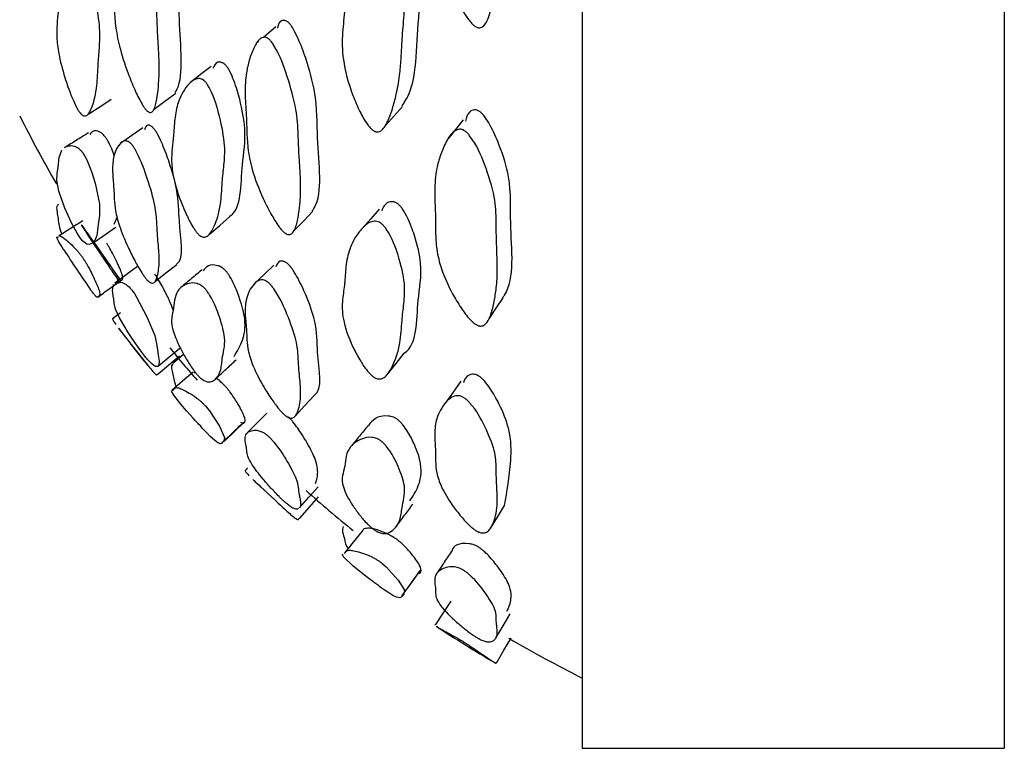
# Model space of a CAD drawing. Units: millimetres. Extents: x 5 to 589, y 5 to 417.
# Drawn here: x 225 to 232, y 148 to 153 of the extents above; entities that cross this region are included whole.
import ezdxf

# ---------------------------------------------------------------- set-up
doc = ezdxf.new("R2010")
doc.units = ezdxf.units.MM
doc.header["$LTSCALE"] = 2

msp = doc.modelspace()

# ---------------------------------------------------------------- linework, layer by layer
at = {"color": 7, "linetype": 'Continuous', "lineweight": 25}
for p, q in [((229.0932, 187.6734), (229.0932, 147.6734)), ((232.0932, 187.6734), (232.0932, 147.6734)), ((226.7913, 152.7004), (226.7752, 152.6864)), ((225.7652, 151.4014), (225.7869, 151.4506)), ((225.7848, 151.0205), (225.7984, 150.9826)), ((225.8099, 150.7706), (225.7619, 150.7349)), ((226.3371, 150.3505), (226.3346, 150.342)), ((229.0932, 147.6734), (232.0932, 147.6734))]:
    msp.add_line(p, q, dxfattribs=at)
at = {"color": 7, "linetype": 'Continuous', "lineweight": 25, "flags": 128}
for points in [[(226.9136, 152.8064), (226.8444, 152.7464), (226.8259, 152.7304)], [(226.4536, 152.5241), (226.3791, 152.4658), (226.3046, 152.4075)], [(226.0485, 152.2203), (226.1255, 152.2771), (226.2025, 152.3338)], [(225.5799, 152.1847), (225.662, 152.2374), (225.7441, 152.2901)], [(227.6961, 152.1069), (227.755, 152.1732), (227.8138, 152.2396)], [(228.2456, 152.1453), (228.1913, 152.0764), (228.1369, 152.0075)], [(225.9692, 152.0882), (225.8894, 152.0323), (225.8096, 151.9764)], [(225.5474, 151.9009), (225.5585, 151.8819), (225.5699, 151.8592), (225.6027, 151.7774), (225.6296, 151.6943), (225.6617, 151.5459), (225.6598, 151.4628), (225.6513, 151.3999), (225.6474, 151.3587), (225.6417, 151.3218), (225.6273, 151.285), (225.6105, 151.2661), (225.5868, 151.2568), (225.5697, 151.2608), (225.5517, 151.2729), (225.5424, 151.2818), (225.5329, 151.2925), (225.5231, 151.3051), (225.5182, 151.3121), (225.5131, 151.3196), (225.5016, 151.338), (225.4893, 151.3592), (225.4624, 151.4105), (225.4147, 151.5158), (225.3716, 151.6364), (225.357, 151.7115), (225.3588, 151.7622), (225.3657, 151.8066), (225.366, 151.8098), (225.3732, 151.8752), (225.3933, 151.9284), (225.3933, 151.9284)], [(227.0462, 151.3603), (227.1122, 151.4268), (227.1783, 151.4934)], [(227.65, 151.5095), (227.5888, 151.4402), (227.5277, 151.3708)], [(226.4425, 151.3302), (226.5151, 151.3931), (226.5877, 151.4561)], [(225.9301, 151.1001), (225.8498, 151.041), (225.7695, 150.982)], [(226.0555, 150.9935), (226.1324, 151.0548), (226.2093, 151.1162)], [(226.8999, 151.1114), (226.8305, 151.0447), (226.761, 150.9779)], [(225.8958, 150.9263), (225.9084, 150.9085), (225.9218, 150.8876), (226.0002, 150.7391), (226.0539, 150.6092), (226.0685, 150.5399), (226.0747, 150.4893), (226.0807, 150.4563), (226.0846, 150.4275), (226.0823, 150.401), (226.0744, 150.3899), (226.0593, 150.3885), (226.0459, 150.396), (226.0296, 150.41), (226.0204, 150.4193), (226.0105, 150.4301), (226, 150.4423), (225.9945, 150.449), (225.9888, 150.456), (225.9753, 150.4731), (225.9605, 150.4926), (225.9114, 150.5613), (225.8644, 150.632), (225.8029, 150.7361), (225.7749, 150.7984), (225.7655, 150.8384), (225.7617, 150.8738), (225.7613, 150.8765), (225.7538, 150.9301), (225.7604, 150.9719), (225.7604, 150.9719)], [(228.4298, 150.7287), (228.4807, 150.8038), (228.5316, 150.8789)], [(226.0775, 150.3925), (226.1541, 150.4562), (226.2308, 150.52)], [(226.0771, 150.3367), (226.1537, 150.4006), (226.2304, 150.4646)], [(226.2593, 150.477), (226.2567, 150.4748), (226.181, 150.41)], [(227.7102, 150.3364), (227.7688, 150.4103), (227.8275, 150.4842)], [(226.3256, 150.3498), (226.2499, 150.2844), (226.1742, 150.2191)], [(228.2291, 150.2843), (228.1745, 150.2072), (228.1198, 150.1301)], [(226.4156, 150.1065), (226.4291, 150.0907), (226.4427, 150.0731), (226.5132, 149.9641), (226.5496, 149.8856), (226.5452, 149.8599), (226.5335, 149.8488), (226.5279, 149.8418), (226.52, 149.8391), (226.501, 149.8476), (226.479, 149.8643), (226.448, 149.8927), (226.4261, 149.9149), (226.4034, 149.9387), (226.3917, 149.9512), (226.3799, 149.964), (226.3679, 149.977), (226.3618, 149.9836), (226.3556, 149.9903), (226.3417, 150.0055), (226.3269, 150.0218), (226.2803, 150.0739), (226.2385, 150.1226), (226.1888, 150.1859), (226.1734, 150.2131), (226.1734, 150.2131)], [(227.0546, 150.039), (227.1205, 150.111), (227.1865, 150.1831)], [(226.8505, 150.0584), (226.7805, 149.9878), (226.7105, 149.9171)], [(226.548, 149.8565), (226.6195, 149.926), (226.6911, 149.9956)], [(227.0831, 149.3849), (227.1487, 149.4598), (227.2144, 149.5346)], [(227.0862, 149.3119), (227.1518, 149.3871), (227.2175, 149.4623)], [(228.4394, 149.2368), (228.4902, 149.3186), (228.5409, 149.4004)], [(227.5273, 149.2171), (227.465, 149.139), (227.4027, 149.0609)], [(227.6668, 148.9915), (227.6827, 148.9783), (227.6989, 148.9635), (227.7834, 148.8686), (227.8279, 148.7973), (227.8242, 148.7705), (227.8113, 148.7569), (227.805, 148.749), (227.7955, 148.7448), (227.773, 148.7494), (227.7469, 148.7615), (227.71, 148.7835), (227.684, 148.8011), (227.657, 148.8204), (227.6432, 148.8305), (227.6292, 148.8408), (227.6221, 148.8461), (227.6149, 148.8514), (227.6077, 148.8568), (227.6005, 148.8623), (227.584, 148.8747), (227.5666, 148.888), (227.5118, 148.9307), (227.4628, 148.9709), (227.3944, 149.0352), (227.3891, 149.0544), (227.3891, 149.0544)], [(227.8276, 148.7791), (227.8852, 148.8605), (227.9427, 148.9418)], [(228.1594, 148.7205), (228.1043, 148.6371), (228.0491, 148.5537)], [(228.4793, 148.4589), (228.5296, 148.5443), (228.58, 148.6297)], [(228.4856, 148.2844), (228.5359, 148.3707), (228.5863, 148.4571)]]:
    msp.add_lwpolyline(points, dxfattribs=at)
at = {"color": 7, "linetype": 'Continuous', "lineweight": 25}
for radius, start, end in [(8.9354, 206.54602, 210.07015), (9.1354, 212.79307, 214.9039), (9.1354, 217.05139, 219.17809), (8.9354, 219.1769, 221.11085), (8.9354, 228.18436, 230.99793), (9.1354, 236.59256, 239.64721), (8.9354, 239.63792, 243.45398)]:
    msp.add_arc((233.0866, 156.1668), radius, start, end, dxfattribs=at)
for points, knots in [([(228.2561, 154.5687), (228.2622, 154.564), (228.2762, 154.5532), (228.3431, 154.463), (228.4085, 154.2768), (228.4753, 154.028), (228.4816, 153.7995), (228.4819, 153.619), (228.488, 153.4644), (228.4899, 153.32), (228.4822, 153.1774), (228.4646, 153.0362), (228.4454, 152.9292), (228.4205, 152.8542), (228.4, 152.8187), (228.3806, 152.8032), (228.3682, 152.799), (228.3578, 152.799), (228.3502, 152.8005), (228.3423, 152.8035), (228.3305, 152.8101), (228.3142, 152.8234), (228.2749, 152.8663), (228.2253, 152.9464), (228.1528, 153.0894), (228.0888, 153.2622), (228.055, 153.4449), (228.0488, 153.6057), (228.0507, 153.7128), (228.0471, 153.8374), (228.0402, 153.982), (228.0517, 154.1629), (228.0832, 154.3163), (228.1225, 154.4401), (228.1612, 154.5279), (228.2008, 154.5662), (228.2185, 154.5757), (228.2347, 154.5771), (228.2473, 154.5737), (228.2532, 154.5704), (228.2561, 154.5687)], [0, 0, 0, 0, 0.004335, 0.009987, 0.064215, 0.132247, 0.190784, 0.244887, 0.280014, 0.316697, 0.365019, 0.403688, 0.445209, 0.466146, 0.481251, 0.486798, 0.491212, 0.493101, 0.49486, 0.49657, 0.498321, 0.50269, 0.50824, 0.532046, 0.561558, 0.615017, 0.661087, 0.70468, 0.747841, 0.750899, 0.80615, 0.86357, 0.900878, 0.941198, 0.978357, 0.985768, 0.99155, 0.996048, 0.998035, 1, 1, 1, 1]), ([(226.1989, 152.3387), (226.2039, 152.347), (226.2644, 152.4486), (226.221, 152.7825), (226.2267, 153.127), (226.1693, 153.3915), (226.1201, 153.5547), (226.087, 153.6405), (226.0674, 153.6805), (226.0575, 153.6947), (226.0532, 153.7008)], [0, 0, 0, 0, 0.038485, 0.470351, 0.713879, 0.861197, 0.943551, 0.978759, 0.990837, 1, 1, 1, 1]), ([(227.8102, 152.2431), (227.8162, 152.2508), (227.9197, 152.3852), (227.9065, 152.742), (227.962, 153.1265), (227.9145, 153.3988), (227.864, 153.5615), (227.8269, 153.6444), (227.8034, 153.6817), (227.7909, 153.6939), (227.7855, 153.6992)], [0, 0, 0, 0, 0.026784, 0.464162, 0.710531, 0.859365, 0.942663, 0.978379, 0.990659, 1, 1, 1, 1]), ([(225.8958, 153.5995), (225.9001, 153.5933), (225.9102, 153.5789), (225.9589, 153.4798), (226.0077, 153.3067), (226.0599, 153.0844), (226.069, 152.9043), (226.073, 152.7647), (226.0811, 152.6441), (226.086, 152.5339), (226.084, 152.4306), (226.0749, 152.3328), (226.0641, 152.2617), (226.0485, 152.2167), (226.035, 152.1991), (226.0216, 152.1959), (226.0118, 152.1981), (226.0022, 152.2044), (225.9945, 152.2118), (225.9859, 152.2215), (225.9738, 152.2382), (225.9442, 152.2869), (225.9062, 152.3679), (225.8503, 152.5063), (225.8002, 152.6641), (225.7721, 152.8163), (225.7645, 152.9402), (225.7637, 153.0205), (225.7587, 153.1171), (225.751, 153.2312), (225.7558, 153.3668), (225.7756, 153.4733), (225.8018, 153.5539), (225.8284, 153.6069), (225.8563, 153.6205), (225.8688, 153.6207), (225.8803, 153.6151), (225.8894, 153.6071), (225.8937, 153.602), (225.8958, 153.5995)], [0, 0, 0, 0, 0.004287, 0.009914, 0.064228, 0.132395, 0.190955, 0.245042, 0.280798, 0.316719, 0.365, 0.403623, 0.44523, 0.46635, 0.481656, 0.487297, 0.491781, 0.49543, 0.497119, 0.498827, 0.503095, 0.508521, 0.532039, 0.561461, 0.615041, 0.661174, 0.704723, 0.747808, 0.750689, 0.80603, 0.863504, 0.900908, 0.941341, 0.978513, 0.985897, 0.991642, 0.996093, 0.998056, 1, 1, 1, 1]), ([(227.6668, 153.5789), (227.6723, 153.5735), (227.6851, 153.5611), (227.7431, 153.4691), (227.7917, 153.2952), (227.837, 153.0678), (227.8253, 152.8714), (227.8116, 152.718), (227.8055, 152.5858), (227.7958, 152.4637), (227.7764, 152.3458), (227.7471, 152.2321), (227.719, 152.1478), (227.6882, 152.0913), (227.6651, 152.0666), (227.6449, 152.0582), (227.6325, 152.0575), (227.6224, 152.0599), (227.6151, 152.0628), (227.6077, 152.067), (227.5968, 152.0751), (227.5821, 152.0898), (227.5474, 152.1343), (227.5061, 152.2121), (227.4382, 152.3698), (227.3855, 152.5659), (227.3849, 152.7623), (227.4002, 152.8791), (227.4071, 152.9974), (227.4114, 153.1216), (227.4362, 153.2732), (227.4785, 153.3979), (227.5264, 153.4959), (227.571, 153.5635), (227.6127, 153.5882), (227.6307, 153.5928), (227.6466, 153.5907), (227.6586, 153.585), (227.6641, 153.5809), (227.6668, 153.5789)], [0, 0, 0, 0, 0.00431, 0.009953, 0.064227, 0.13224, 0.190749, 0.244828, 0.279716, 0.316588, 0.364912, 0.403565, 0.445167, 0.466236, 0.481463, 0.487062, 0.491514, 0.493413, 0.495174, 0.496876, 0.498609, 0.502929, 0.508423, 0.532105, 0.561573, 0.632575, 0.692758, 0.747607, 0.75086, 0.805892, 0.863379, 0.900764, 0.941202, 0.978432, 0.985839, 0.991606, 0.996077, 0.998049, 1, 1, 1, 1]), ([(225.5474, 153.2541), (225.5513, 153.2475), (225.5602, 153.2322), (225.5823, 153.1803), (225.6059, 153.1021), (225.642, 152.9561), (225.6675, 152.7936), (225.6607, 152.6554), (225.6513, 152.5515), (225.6478, 152.4605), (225.6418, 152.3792), (225.6295, 152.3068), (225.6106, 152.2426), (225.5926, 152.1987), (225.5725, 152.1756), (225.5571, 152.1703), (225.5435, 152.1748), (225.534, 152.1812), (225.5251, 152.1903), (225.5182, 152.1992), (225.5106, 152.2101), (225.5003, 152.2275), (225.4818, 152.2637), (225.449, 152.3409), (225.4062, 152.4659), (225.3686, 152.6109), (225.3543, 152.7335), (225.3577, 152.8261), (225.3642, 152.8841), (225.3681, 152.9561), (225.3708, 153.0425), (225.3875, 153.1402), (225.4164, 153.2106), (225.4493, 153.2596), (225.4804, 153.2883), (225.5095, 153.2869), (225.5221, 153.2817), (225.5332, 153.2725), (225.5417, 153.2626), (225.5455, 153.2569), (225.5474, 153.2541)], [0, 0, 0, 0, 0.0043, 0.009925, 0.03447, 0.06433, 0.132424, 0.190966, 0.245072, 0.280788, 0.31677, 0.365075, 0.403686, 0.445298, 0.466467, 0.481838, 0.487514, 0.492032, 0.495699, 0.497386, 0.499084, 0.503316, 0.508691, 0.523789, 0.5614, 0.61505, 0.661317, 0.705106, 0.747943, 0.750709, 0.806125, 0.863487, 0.900802, 0.941155, 0.978375, 0.985791, 0.991574, 0.996064, 0.998044, 1, 1, 1, 1]), ([(227.005, 152.8354), (227.0026, 152.8376), (226.9976, 152.842), (226.99, 152.8468), (226.9824, 152.85), (226.9643, 152.8537), (226.9362, 152.8428), (226.9302, 152.8138), (226.9264, 152.7956)], [0, 0, 0, 0, 0.044194, 0.088855, 0.136952, 0.190882, 0.490276, 1, 1, 1, 1]), ([(227.1744, 151.4974), (227.1794, 151.5047), (227.2529, 151.6131), (227.2023, 151.9403), (227.2106, 152.2856), (227.1433, 152.5422), (227.0849, 152.6986), (227.0454, 152.7798), (227.022, 152.8171), (227.0101, 152.8299), (227.005, 152.8354)], [0, 0, 0, 0, 0.031565, 0.466401, 0.711781, 0.86014, 0.943072, 0.978543, 0.990732, 1, 1, 1, 1]), ([(226.8689, 152.715), (226.8741, 152.7094), (226.8862, 152.6964), (226.9443, 152.604), (227.0022, 152.4374), (227.0636, 152.2224), (227.0737, 152.0432), (227.0779, 151.904), (227.087, 151.7841), (227.0922, 151.6741), (227.089, 151.57), (227.0769, 151.4708), (227.0628, 151.3982), (227.0432, 151.3512), (227.0265, 151.3318), (227.0102, 151.3269), (226.9983, 151.3279), (226.9868, 151.3331), (226.9775, 151.3395), (226.9673, 151.3482), (226.953, 151.3634), (226.9181, 151.4081), (226.8736, 151.4839), (226.8042, 151.6222), (226.7424, 151.7852), (226.7131, 151.9409), (226.7086, 152.045), (226.7068, 152.1141), (226.7055, 152.1447), (226.7048, 152.1582), (226.7044, 152.165), (226.7008, 152.2242), (226.6929, 152.3352), (226.7005, 152.4667), (226.7243, 152.5726), (226.7562, 152.6567), (226.7882, 152.7132), (226.8217, 152.7306), (226.8367, 152.7325), (226.8505, 152.7285), (226.8613, 152.7217), (226.8664, 152.7172), (226.8689, 152.715)], [0, 0, 0, 0, 0.004301, 0.009936, 0.064222, 0.132357, 0.190911, 0.245009, 0.280486, 0.316726, 0.364948, 0.403513, 0.445077, 0.46617, 0.48143, 0.487045, 0.491511, 0.49516, 0.496862, 0.498592, 0.502908, 0.508395, 0.53206, 0.561551, 0.621403, 0.672152, 0.71506, 0.735622, 0.747715, 0.747945, 0.749787, 0.754931, 0.810011, 0.863502, 0.90091, 0.941324, 0.978483, 0.98587, 0.991621, 0.996083, 0.998051, 1, 1, 1, 1]), ([(226.5617, 152.5288), (226.5594, 152.5313), (226.5549, 152.5363), (226.5476, 152.5425), (226.5403, 152.5474), (226.5223, 152.5561), (226.4864, 152.5552), (226.4752, 152.5286), (226.4673, 152.5098)], [0, 0, 0, 0, 0.03649, 0.073356, 0.113039, 0.157514, 0.404208, 1, 1, 1, 1]), ([(226.586, 151.4584), (226.5884, 151.4599), (226.672, 151.5108), (226.6584, 151.7704), (226.7086, 152.0322), (226.6697, 152.2539), (226.6277, 152.3954), (226.5966, 152.472), (226.5769, 152.5089), (226.5663, 152.5228), (226.5617, 152.5288)], [0, 0, 0, 0, 0.013578, 0.456725, 0.706619, 0.857541, 0.941955, 0.97811, 0.990542, 1, 1, 1, 1]), ([(226.4156, 152.4113), (226.4203, 152.4052), (226.4311, 152.3911), (226.4799, 152.2999), (226.5202, 152.1506), (226.5574, 151.9636), (226.5461, 151.8226), (226.5337, 151.7145), (226.5283, 151.6205), (226.5201, 151.536), (226.5039, 151.4597), (226.4792, 151.3908), (226.4555, 151.343), (226.4296, 151.3162), (226.4102, 151.3084), (226.3931, 151.3109), (226.3812, 151.3161), (226.3703, 151.324), (226.3617, 151.3321), (226.3525, 151.3421), (226.34, 151.3583), (226.3106, 151.4034), (226.2753, 151.4748), (226.2257, 151.594), (226.1851, 151.7262), (226.1701, 151.848), (226.1762, 151.9428), (226.1851, 152.0034), (226.1907, 152.078), (226.1949, 152.167), (226.2169, 152.2696), (226.2536, 152.3461), (226.295, 152.4013), (226.3336, 152.4354), (226.3694, 152.4385), (226.3849, 152.4353), (226.3984, 152.4277), (226.4087, 152.4189), (226.4133, 152.4138), (226.4156, 152.4113)], [0, 0, 0, 0, 0.004307, 0.009945, 0.064188, 0.132228, 0.190774, 0.244893, 0.280824, 0.316666, 0.364948, 0.403583, 0.445171, 0.466268, 0.481553, 0.487187, 0.491673, 0.495333, 0.497033, 0.498753, 0.503038, 0.508477, 0.531987, 0.561386, 0.614912, 0.661035, 0.704614, 0.747691, 0.750471, 0.805938, 0.863407, 0.900793, 0.941217, 0.978423, 0.985825, 0.991593, 0.99607, 0.998045, 1, 1, 1, 1]), ([(228.3619, 152.2044), (228.359, 152.2061), (228.3533, 152.2097), (228.3409, 152.2145), (228.3158, 152.2165), (228.2769, 152.1961), (228.268, 152.1601), (228.2619, 152.1356)], [0, 0, 0, 0, 0.039142, 0.078735, 0.168605, 0.432476, 1, 1, 1, 1]), ([(228.5284, 150.8814), (228.5322, 150.8867), (228.6206, 151.0096), (228.5703, 151.3312), (228.5927, 151.6831), (228.5196, 151.9317), (228.4537, 152.08), (228.4086, 152.1552), (228.3815, 152.1888), (228.3678, 152.1997), (228.3619, 152.2044)], [0, 0, 0, 0, 0.0199288, 0.4604418, 0.7086388, 0.8585013, 0.9422909, 0.9781726, 0.990546, 1, 1, 1, 1]), ([(225.5822, 152.0513), (225.554, 152.0338), (225.4975, 151.999), (225.441, 151.9641), (225.4128, 151.9467)], [0, 0, 0, 0, 0.500004, 1, 1, 1, 1]), ([(225.7125, 152.0078), (225.7106, 152.0107), (225.7068, 152.0164), (225.6985, 152.0274), (225.6811, 152.0464), (225.6231, 152.0815), (225.6059, 152.0585), (225.5911, 152.0387)], [0, 0, 0, 0, 0.018734, 0.037685, 0.080779, 0.207691, 1, 1, 1, 1]), ([(226.0532, 152.0741), (226.0511, 152.0767), (226.047, 152.082), (226.0406, 152.0887), (226.0343, 152.0943), (226.0191, 152.1051), (225.9913, 152.11), (225.9856, 152.0885), (225.9817, 152.0734)], [0, 0, 0, 0, 0.037014, 0.074409, 0.114698, 0.159906, 0.411255, 1, 1, 1, 1]), ([(226.2074, 151.1189), (226.2094, 151.1199), (226.2656, 151.1492), (226.2203, 151.3778), (226.2268, 151.6032), (226.1693, 151.8088), (226.1201, 151.9431), (226.087, 152.0172), (226.0674, 152.0537), (226.0575, 152.0679), (226.0532, 152.0741)], [0, 0, 0, 0, 0.015937, 0.457931, 0.70717, 0.857942, 0.942227, 0.978261, 0.990622, 1, 1, 1, 1]), ([(228.2561, 152.0668), (228.2622, 152.0621), (228.2762, 152.0511), (228.3431, 151.968), (228.4085, 151.8091), (228.4753, 151.6016), (228.4816, 151.4215), (228.4819, 151.281), (228.488, 151.1604), (228.4899, 151.0491), (228.4822, 150.9415), (228.4646, 150.8374), (228.4454, 150.7602), (228.4205, 150.7084), (228.4, 150.6855), (228.3806, 150.6775), (228.3682, 150.6767), (228.3578, 150.6786), (228.3502, 150.6811), (228.3423, 150.6848), (228.3305, 150.6919), (228.3142, 150.7049), (228.2749, 150.7442), (228.2253, 150.8135), (228.1528, 150.9347), (228.0888, 151.0775), (228.055, 151.2231), (228.0488, 151.3476), (228.0507, 151.4299), (228.0471, 151.527), (228.0402, 151.6407), (228.0517, 151.7804), (228.0832, 151.8957), (228.1225, 151.9869), (228.1612, 152.0502), (228.2008, 152.074), (228.2185, 152.0787), (228.2347, 152.0771), (228.2473, 152.0722), (228.2532, 152.0686), (228.2561, 152.0668)], [0, 0, 0, 0, 0.004335, 0.009987, 0.064215, 0.132247, 0.190784, 0.244887, 0.280014, 0.316697, 0.365019, 0.403688, 0.445209, 0.466146, 0.481251, 0.486798, 0.491212, 0.493101, 0.49486, 0.49657, 0.498321, 0.50269, 0.50824, 0.532046, 0.561558, 0.615017, 0.661087, 0.70468, 0.747841, 0.750899, 0.80615, 0.86357, 0.900878, 0.941198, 0.978357, 0.985768, 0.99155, 0.996048, 0.998035, 1, 1, 1, 1]), ([(225.7652, 151.8881), (225.7628, 151.8956), (225.7557, 151.918), (225.7414, 151.9526), (225.725, 151.9868), (225.7163, 152.0015), (225.7125, 152.0078)], [0, 0, 0, 0, 0.2413325, 0.7139858, 0.876408, 1, 1, 1, 1]), ([(225.8958, 151.961), (225.9001, 151.9547), (225.9102, 151.9403), (225.9589, 151.8499), (226.0077, 151.7087), (226.0599, 151.5343), (226.069, 151.4095), (226.073, 151.3157), (226.0811, 151.2339), (226.086, 151.1611), (226.084, 151.097), (226.0749, 151.041), (226.0641, 151.0033), (226.0485, 150.9844), (226.035, 150.9811), (226.0216, 150.9863), (226.0118, 150.9928), (226.0022, 151.0017), (225.9945, 151.0102), (225.9859, 151.0206), (225.9738, 151.037), (225.9442, 151.0817), (225.9062, 151.1505), (225.8503, 151.2641), (225.8002, 151.3878), (225.7721, 151.4979), (225.7645, 151.5805), (225.7637, 151.6326), (225.7587, 151.698), (225.751, 151.7769), (225.7558, 151.8653), (225.7756, 151.9282), (225.8018, 151.9713), (225.8284, 151.996), (225.8563, 151.9931), (225.8688, 151.9877), (225.8803, 151.9787), (225.8894, 151.9691), (225.8937, 151.9637), (225.8958, 151.961)], [0, 0, 0, 0, 0.004287, 0.009914, 0.064228, 0.132395, 0.190955, 0.245042, 0.280798, 0.316719, 0.365, 0.403623, 0.44523, 0.46635, 0.481656, 0.487297, 0.491781, 0.49543, 0.497119, 0.498827, 0.503095, 0.508521, 0.532039, 0.561461, 0.615041, 0.661174, 0.704723, 0.747808, 0.750689, 0.80603, 0.863504, 0.900908, 0.941341, 0.978513, 0.985897, 0.991642, 0.996093, 0.998056, 1, 1, 1, 1]), ([(225.4133, 151.946), (225.4145, 151.9471), (225.4241, 151.956), (225.4499, 151.9613), (225.4803, 151.9617), (225.5095, 151.9438), (225.5221, 151.9332), (225.5332, 151.9209), (225.5417, 151.9097), (225.5455, 151.9038), (225.5474, 151.9009)], [0, 0, 0, 0, 0.055808, 0.439893, 0.794164, 0.864758, 0.919797, 0.962534, 0.981378, 1, 1, 1, 1]), ([(227.7855, 151.5436), (227.7828, 151.5457), (227.7775, 151.5499), (227.769, 151.5547), (227.7604, 151.5583), (227.7393, 151.5638), (227.6922, 151.5549), (227.6777, 151.5218), (227.6669, 151.4971)], [0, 0, 0, 0, 0.032342, 0.065017, 0.100202, 0.139653, 0.3587, 1, 1, 1, 1]), ([(225.3683, 151.5417), (225.3636, 151.5379), (225.3533, 151.5295), (225.3581, 151.4877), (225.3642, 151.4551), (225.3681, 151.4243), (225.3697, 151.3961), (225.3846, 151.3524), (225.3919, 151.331)], [0, 0, 0, 0, 0.153312, 0.340414, 0.523449, 0.535268, 0.772052, 1, 1, 1, 1]), ([(227.8275, 150.4844), (227.8276, 150.4845), (227.9232, 150.5496), (227.9054, 150.8035), (227.9621, 151.0738), (227.9144, 151.2882), (227.864, 151.422), (227.8269, 151.493), (227.8034, 151.5264), (227.7909, 151.5384), (227.7855, 151.5436)], [0, 0, 0, 0, 0.00036, 0.449614, 0.702672, 0.855546, 0.941107, 0.977792, 0.990405, 1, 1, 1, 1]), ([(225.5414, 151.4255), (225.5132, 151.4077), (225.4569, 151.372), (225.4005, 151.3364), (225.3723, 151.3186)], [0, 0, 0, 0, 0.500053, 1, 1, 1, 1]), ([(227.6668, 151.4047), (227.6723, 151.3994), (227.6851, 151.3872), (227.7431, 151.3048), (227.7917, 151.1627), (227.837, 150.9826), (227.8253, 150.8394), (227.8116, 150.73), (227.8055, 150.6352), (227.7958, 150.5493), (227.7764, 150.4695), (227.7471, 150.396), (227.719, 150.3437), (227.6882, 150.3122), (227.6651, 150.3009), (227.6449, 150.3003), (227.6325, 150.303), (227.6224, 150.3073), (227.6151, 150.3112), (227.6077, 150.3161), (227.5968, 150.3245), (227.5821, 150.3385), (227.5474, 150.3784), (227.5061, 150.4434), (227.4382, 150.5716), (227.3855, 150.7242), (227.3849, 150.865), (227.4002, 150.9458), (227.4071, 151.0304), (227.4114, 151.1205), (227.4362, 151.2269), (227.4785, 151.3102), (227.5264, 151.3729), (227.571, 151.414), (227.6127, 151.4236), (227.6307, 151.4232), (227.6466, 151.4181), (227.6586, 151.4111), (227.6641, 151.4068), (227.6668, 151.4047)], [0, 0, 0, 0, 0.00431, 0.009953, 0.064227, 0.13224, 0.190749, 0.244828, 0.279716, 0.316588, 0.364912, 0.403565, 0.445167, 0.466236, 0.481463, 0.487062, 0.491514, 0.493413, 0.495174, 0.496876, 0.498609, 0.502929, 0.508423, 0.532105, 0.561573, 0.632575, 0.692758, 0.747607, 0.75086, 0.805892, 0.863379, 0.900764, 0.941202, 0.978432, 0.985839, 0.991606, 0.996077, 0.998049, 1, 1, 1, 1]), ([(225.8041, 151.0131), (225.6745, 151.1989), (225.4726, 151.4883), (225.5711, 151.3329), (225.6159, 151.2655), (225.6482, 151.218), (225.6663, 151.1915), (225.6764, 151.1766), (225.6838, 151.1657), (225.6907, 151.1556), (225.6993, 151.1426), (225.7087, 151.1287), (225.7329, 151.0921), (225.7922, 151.0024), (225.8045, 151.0017), (225.8374, 151.0063), (225.8035, 151.093), (225.7677, 151.1683), (225.7415, 151.2177), (225.725, 151.2462), (225.7162, 151.2599), (225.7125, 151.2658)], [0, 0, 0, 0, 0.168423, 0.262291, 0.311701, 0.331478, 0.338495, 0.344, 0.346202, 0.348392, 0.353164, 0.359069, 0.366513, 0.414473, 0.677513, 0.825837, 0.9155, 0.965622, 0.987039, 0.9944, 1, 1, 1, 1]), ([(225.6129, 151.2681), (225.6401, 151.2867), (225.6944, 151.3241), (225.7487, 151.3614), (225.7759, 151.3801)], [0, 0, 0, 0, 0.500001, 1, 1, 1, 1]), ([(225.408, 151.218), (225.3942, 151.2396), (225.3664, 151.2833), (225.3547, 151.3076), (225.3576, 151.3113), (225.3642, 151.3087), (225.3659, 151.3106), (225.366, 151.3107)], [0, 0, 0, 0, 0.250544, 0.506149, 0.748063, 0.984718, 1, 1, 1, 1]), ([(225.3726, 151.3183), (225.3728, 151.3186), (225.3753, 151.3218), (225.3879, 151.3179), (225.4163, 151.2968), (225.4494, 151.268), (225.4804, 151.2388), (225.5095, 151.2052), (225.5221, 151.1895), (225.5332, 151.1746), (225.5417, 151.1625), (225.5455, 151.1568), (225.5474, 151.1539)], [0, 0, 0, 0, 0.022648, 0.311818, 0.49993, 0.703352, 0.890984, 0.928372, 0.957522, 0.980157, 0.990137, 1, 1, 1, 1]), ([(225.5474, 151.1539), (225.5513, 151.1478), (225.5602, 151.1339), (225.5823, 151.0958), (225.6059, 151.0497), (225.642, 150.9742), (225.6675, 150.9103), (225.6607, 150.8929), (225.6513, 150.8886), (225.6478, 150.882), (225.6419, 150.8816), (225.6292, 150.8935), (225.6135, 150.9126), (225.6006, 150.9312), (225.5954, 150.9387)], [0, 0, 0, 0, 0.009994, 0.02307, 0.080121, 0.149527, 0.307801, 0.443875, 0.569637, 0.652654, 0.736289, 0.848569, 0.938315, 1, 1, 1, 1]), ([(227.005, 151.1144), (227.0026, 151.1167), (226.9976, 151.1213), (226.99, 151.1271), (226.9824, 151.1317), (226.9642, 151.1402), (226.9282, 151.1407), (226.9207, 151.116), (226.9153, 151.0981)], [0, 0, 0, 0, 0.03428, 0.068921, 0.106227, 0.148059, 0.380286, 1, 1, 1, 1]), ([(226.39, 151.0784), (226.3648, 151.0572), (226.3144, 151.0148), (226.264, 150.9724), (226.2388, 150.9512)], [0, 0, 0, 0, 0.499999, 1, 1, 1, 1]), ([(226.5617, 151.0662), (226.5594, 151.0687), (226.5549, 151.0739), (226.5476, 151.0808), (226.5403, 151.087), (226.5223, 151.1002), (226.4433, 151.1283), (226.419, 151.0974), (226.3976, 151.0703)], [0, 0, 0, 0, 0.016747, 0.033666, 0.051879, 0.072291, 0.185509, 1, 1, 1, 1]), ([(226.6171, 150.4613), (226.6386, 150.4955), (226.677, 150.5567), (226.707, 150.6909), (226.6698, 150.8444), (226.6277, 150.9527), (226.5966, 151.015), (226.5769, 151.047), (226.5663, 151.0604), (226.5617, 151.0662)], [0, 0, 0, 0, 0.368563, 0.659009, 0.834423, 0.932535, 0.974558, 0.989007, 1, 1, 1, 1]), ([(227.1853, 150.1844), (227.1865, 150.185), (227.2546, 150.2223), (227.2014, 150.4442), (227.2107, 150.6704), (227.1432, 150.867), (227.0849, 150.9936), (227.0454, 151.0627), (227.022, 151.0961), (227.0101, 151.1089), (227.005, 151.1144)], [0, 0, 0, 0, 0.007998, 0.453415, 0.704767, 0.856737, 0.941686, 0.978021, 0.990507, 1, 1, 1, 1]), ([(225.6479, 150.8833), (225.675, 150.9026), (225.7293, 150.9412), (225.7836, 150.9799), (225.8107, 150.9992)], [0, 0, 0, 0, 0.500001, 1, 1, 1, 1]), ([(225.7705, 150.9808), (225.7724, 150.9827), (225.7798, 150.9902), (225.8022, 150.9917), (225.8283, 150.9876), (225.8563, 150.9682), (225.8688, 150.9574), (225.8803, 150.9454), (225.8894, 150.9346), (225.8937, 150.9291), (225.8958, 150.9263)], [0, 0, 0, 0, 0.124107, 0.481498, 0.810073, 0.875338, 0.926118, 0.965465, 0.982818, 1, 1, 1, 1]), ([(226.1846, 150.7915), (226.1761, 150.8136), (226.1591, 150.8578), (226.1199, 150.9362), (226.087, 150.9956), (226.0674, 151.0272), (226.0575, 151.0409), (226.0532, 151.0469)], [0, 0, 0, 0, 0.371575, 0.744428, 0.903831, 0.958515, 1, 1, 1, 1]), ([(226.8689, 150.98), (226.8741, 150.9744), (226.8862, 150.9614), (226.9443, 150.8786), (227.0022, 150.7448), (227.0636, 150.5786), (227.0737, 150.4551), (227.0779, 150.3618), (227.087, 150.2808), (227.0922, 150.2083), (227.089, 150.1436), (227.0769, 150.0862), (227.0628, 150.0469), (227.0432, 150.0258), (227.0265, 150.0205), (227.0102, 150.0238), (226.9983, 150.029), (226.9868, 150.0365), (226.9775, 150.044), (226.9673, 150.0532), (226.953, 150.0678), (226.9181, 150.1081), (226.8736, 150.171), (226.8042, 150.2821), (226.7424, 150.4069), (226.7131, 150.5162), (226.7086, 150.5846), (226.7068, 150.6299), (226.7055, 150.6503), (226.7048, 150.6594), (226.7044, 150.664), (226.7008, 150.7039), (226.6929, 150.7801), (226.7005, 150.8655), (226.7243, 150.9292), (226.7562, 150.9761), (226.7882, 151.0047), (226.8217, 151.006), (226.8367, 151.0025), (226.8505, 150.9953), (226.8613, 150.9871), (226.8664, 150.9823), (226.8689, 150.98)], [0, 0, 0, 0, 0.004301, 0.009936, 0.064222, 0.132357, 0.190911, 0.245009, 0.280486, 0.316726, 0.364948, 0.403513, 0.445077, 0.46617, 0.48143, 0.487045, 0.491511, 0.49516, 0.496862, 0.498592, 0.502908, 0.508395, 0.53206, 0.561551, 0.621403, 0.672152, 0.71506, 0.735622, 0.747715, 0.747945, 0.749787, 0.754931, 0.810011, 0.863502, 0.90091, 0.941324, 0.978483, 0.98587, 0.991621, 0.996083, 0.998051, 1, 1, 1, 1]), ([(226.4156, 150.9373), (226.4203, 150.9314), (226.4311, 150.9178), (226.4799, 150.8387), (226.5202, 150.7261), (226.5574, 150.5928), (226.5461, 150.5109), (226.5337, 150.4515), (226.5283, 150.3988), (226.5201, 150.3539), (226.5039, 150.3188), (226.4792, 150.2932), (226.4555, 150.2797), (226.4296, 150.2794), (226.4102, 150.2858), (226.3931, 150.2964), (226.3812, 150.3056), (226.3703, 150.3156), (226.3617, 150.3245), (226.3525, 150.3347), (226.34, 150.3499), (226.3106, 150.3894), (226.2753, 150.446), (226.2257, 150.5363), (226.1851, 150.6301), (226.1701, 150.7061), (226.1762, 150.7571), (226.1851, 150.788), (226.1907, 150.8293), (226.1949, 150.8807), (226.2169, 150.9334), (226.2536, 150.9647), (226.295, 150.9815), (226.3336, 150.987), (226.3694, 150.9741), (226.3849, 150.9656), (226.3984, 150.9551), (226.4087, 150.9452), (226.4133, 150.9399), (226.4156, 150.9373)], [0, 0, 0, 0, 0.004307, 0.009945, 0.064188, 0.132228, 0.190774, 0.244893, 0.280824, 0.316666, 0.364948, 0.403583, 0.445171, 0.466268, 0.481553, 0.487187, 0.491673, 0.495333, 0.497033, 0.498753, 0.503038, 0.508477, 0.531987, 0.561386, 0.614912, 0.661035, 0.704614, 0.747691, 0.750471, 0.805938, 0.863407, 0.900793, 0.941217, 0.978423, 0.985825, 0.991593, 0.99607, 0.998045, 1, 1, 1, 1]), ([(225.7619, 150.735), (225.7618, 150.7349), (225.7617, 150.7345), (225.7584, 150.7332), (225.7514, 150.7329), (225.7552, 150.7199), (225.7706, 150.6973), (225.7766, 150.6884)], [0, 0, 0, 0, 0.011202, 0.029808, 0.387227, 0.758424, 1, 1, 1, 1]), ([(225.796, 150.6623), (225.7987, 150.6587), (225.8095, 150.6441), (225.8284, 150.6203), (225.8563, 150.5854), (225.8688, 150.5696), (225.8803, 150.555), (225.8894, 150.5434), (225.8937, 150.5379), (225.8958, 150.5353)], [0, 0, 0, 0, 0.171229, 0.696421, 0.800742, 0.881908, 0.944799, 0.972537, 1, 1, 1, 1]), ([(225.8958, 150.5353), (225.9001, 150.5296), (225.9102, 150.5166), (225.9589, 150.4536), (226.0077, 150.3912), (226.0599, 150.3304), (226.0691, 150.3285), (226.0723, 150.334), (226.0762, 150.3365), (226.077, 150.337)], [0, 0, 0, 0, 0.016567, 0.038315, 0.248215, 0.511656, 0.737969, 0.946993, 1, 1, 1, 1]), ([(226.4892, 150.3041), (226.5131, 150.3264), (226.561, 150.3711), (226.6089, 150.4157), (226.6328, 150.4381)], [0, 0, 0, 0, 0.500001, 1, 1, 1, 1]), ([(226.1838, 150.4072), (226.1794, 150.4034), (226.169, 150.3944), (226.1767, 150.3558), (226.185, 150.3257), (226.1907, 150.297), (226.191, 150.2803), (226.2033, 150.2537), (226.2065, 150.247)], [0, 0, 0, 0, 0.159269, 0.382993, 0.604141, 0.618411, 0.903164, 1, 1, 1, 1]), ([(226.5617, 150.2418), (226.5594, 150.2443), (226.5549, 150.2493), (226.5476, 150.2569), (226.5403, 150.2641), (226.5224, 150.281), (226.5037, 150.2967), (226.4977, 150.2994), (226.4958, 150.3003)], [0, 0, 0, 0, 0.0705899, 0.1419065, 0.2186735, 0.3047108, 0.7819382, 1, 1, 1, 1]), ([(228.3619, 150.319), (228.359, 150.3209), (228.3533, 150.3246), (228.3409, 150.3305), (228.3157, 150.3373), (228.2668, 150.3281), (228.2558, 150.2971), (228.2474, 150.2735)], [0, 0, 0, 0, 0.030779, 0.061912, 0.13258, 0.340069, 1, 1, 1, 1]), ([(228.54, 149.401), (228.5581, 149.5018), (228.5865, 149.66), (228.5908, 149.9072), (228.5198, 150.0937), (228.4537, 150.2118), (228.4086, 150.2744), (228.3815, 150.3039), (228.3678, 150.3144), (228.3619, 150.319)], [0, 0, 0, 0, 0.447618, 0.701714, 0.855138, 0.940919, 0.977654, 0.990321, 1, 1, 1, 1]), ([(226.1758, 150.2176), (226.1761, 150.2187), (226.1774, 150.2227), (226.1851, 150.2215), (226.1906, 150.228), (226.195, 150.2397), (226.2169, 150.2406), (226.2536, 150.2254), (226.295, 150.2032), (226.3336, 150.1799), (226.3694, 150.1514), (226.3849, 150.138), (226.3984, 150.125), (226.4087, 150.1142), (226.4133, 150.1091), (226.4156, 150.1065)], [0, 0, 0, 0, 0.055201, 0.192986, 0.201876, 0.379289, 0.563106, 0.682683, 0.81198, 0.930984, 0.954662, 0.97311, 0.987429, 0.993748, 1, 1, 1, 1]), ([(226.6642, 149.9942), (226.6686, 149.9917), (226.6892, 149.9797), (226.7066, 150.0013), (226.6699, 150.0816), (226.6277, 150.1525), (226.5966, 150.1981), (226.5769, 150.2241), (226.5663, 150.2364), (226.5617, 150.2418)], [0, 0, 0, 0, 0.110932, 0.519883, 0.766867, 0.905009, 0.964177, 0.984522, 1, 1, 1, 1]), ([(228.2561, 150.1647), (228.2622, 150.16), (228.2762, 150.1493), (228.3431, 150.0766), (228.4085, 149.951), (228.4753, 149.7928), (228.4816, 149.6679), (228.4819, 149.5729), (228.488, 149.4911), (228.4899, 149.417), (228.4822, 149.3485), (228.4646, 149.2856), (228.4454, 149.2411), (228.4205, 149.2145), (228.4, 149.2052), (228.3806, 149.205), (228.3682, 149.2075), (228.3578, 149.2113), (228.3502, 149.2147), (228.3423, 149.219), (228.3305, 149.2263), (228.3142, 149.2385), (228.2749, 149.2728), (228.2253, 149.3285), (228.1528, 149.4232), (228.0888, 149.5306), (228.055, 149.6335), (228.0488, 149.7168), (228.0507, 149.7711), (228.0471, 149.8371), (228.0402, 149.9155), (228.0517, 150.0086), (228.0832, 150.0815), (228.1225, 150.1366), (228.1612, 150.1729), (228.2008, 150.1814), (228.2185, 150.181), (228.2347, 150.1765), (228.2473, 150.1704), (228.2532, 150.1666), (228.2561, 150.1647)], [0, 0, 0, 0, 0.0043347, 0.009987, 0.064215, 0.1322466, 0.1907835, 0.2448873, 0.2800143, 0.3166965, 0.3650188, 0.4036879, 0.4452091, 0.4661457, 0.4812512, 0.4867978, 0.4912115, 0.4931012, 0.4948599, 0.49657, 0.4983211, 0.5026904, 0.5082401, 0.5320457, 0.5615582, 0.615017, 0.6610869, 0.7046799, 0.747841, 0.7508991, 0.8061504, 0.8635697, 0.9008781, 0.941198, 0.9783575, 0.9857681, 0.9915497, 0.9960477, 0.9980349, 1, 1, 1, 1]), ([(227.1959, 149.5572), (227.2029, 149.5765), (227.2155, 149.6117), (227.2089, 149.7107), (227.1434, 149.8375), (227.0848, 149.9297), (227.0454, 149.9839), (227.022, 150.0123), (227.0101, 150.0244), (227.005, 150.0297)], [0, 0, 0, 0, 0.358739, 0.653628, 0.831921, 0.931586, 0.974214, 0.988862, 1, 1, 1, 1]), ([(227.7855, 150.0078), (227.7828, 150.0099), (227.7775, 150.0142), (227.769, 150.0198), (227.7604, 150.0245), (227.7392, 150.0342), (227.6332, 150.0484), (227.601, 150.0066), (227.5721, 149.9691)], [0, 0, 0, 0, 0.014495, 0.029139, 0.044908, 0.06259, 0.160762, 1, 1, 1, 1]), ([(226.5288, 149.8427), (226.5527, 149.8659), (226.6005, 149.9121), (226.6483, 149.9584), (226.6722, 149.9815)], [0, 0, 0, 0, 0.500002, 1, 1, 1, 1]), ([(227.5708, 149.9705), (227.55, 149.9453), (227.5085, 149.8947), (227.467, 149.8442), (227.4462, 149.8189)], [0, 0, 0, 0, 0.499999, 1, 1, 1, 1]), ([(227.8663, 149.4328), (227.8882, 149.4658), (227.9302, 149.5291), (227.9601, 149.6611), (227.9147, 149.8071), (227.864, 149.9071), (227.8269, 149.9633), (227.8034, 149.9916), (227.7909, 150.0029), (227.7855, 150.0078)], [0, 0, 0, 0, 0.33265, 0.639486, 0.824848, 0.928591, 0.973072, 0.988367, 1, 1, 1, 1]), ([(227.0764, 149.3789), (227.071, 149.3764), (227.0629, 149.3728), (227.0432, 149.3786), (227.0265, 149.3876), (227.0102, 149.399), (226.9983, 149.4082), (226.9868, 149.4178), (226.9775, 149.426), (226.9673, 149.4352), (226.953, 149.4487), (226.9181, 149.4831), (226.8736, 149.5307), (226.8042, 149.6103), (226.7424, 149.6921), (226.7131, 149.7509), (226.7086, 149.7808), (226.7068, 149.8007), (226.7055, 149.8101), (226.7048, 149.8144), (226.7044, 149.8166), (226.7008, 149.8358), (226.6929, 149.8742), (226.7005, 149.9103), (226.7243, 149.9293), (226.7562, 149.9372), (226.7882, 149.9368), (226.8217, 149.9219), (226.8367, 149.9132), (226.8505, 149.903), (226.8613, 149.8937), (226.8664, 149.8888), (226.8689, 149.8864)], [0, 0, 0, 0, 0.069681, 0.105045, 0.130627, 0.14004, 0.147528, 0.153646, 0.156499, 0.159399, 0.166635, 0.175833, 0.215508, 0.264949, 0.365289, 0.450368, 0.522304, 0.556775, 0.577049, 0.577435, 0.580523, 0.589147, 0.681487, 0.771163, 0.833878, 0.90163, 0.963927, 0.976311, 0.985953, 0.993433, 0.996733, 1, 1, 1, 1]), ([(226.8689, 149.8864), (226.8741, 149.8811), (226.8862, 149.8687), (226.9443, 149.7985), (227.0022, 149.7028), (227.0636, 149.5917), (227.0737, 149.5286), (227.0779, 149.4849), (227.0871, 149.4458), (227.092, 149.414), (227.0903, 149.3939), (227.084, 149.3875), (227.0823, 149.3859)], [0, 0, 0, 0, 0.011268, 0.02603, 0.168253, 0.346756, 0.500159, 0.64189, 0.734833, 0.829776, 0.956112, 1, 1, 1, 1]), ([(227.6668, 149.8557), (227.6723, 149.8507), (227.6851, 149.8392), (227.7431, 149.7695), (227.7917, 149.6647), (227.837, 149.5387), (227.8253, 149.4544), (227.8116, 149.3931), (227.8055, 149.3394), (227.7958, 149.293), (227.7764, 149.2544), (227.7471, 149.2239), (227.719, 149.2057), (227.6882, 149.2002), (227.6651, 149.2028), (227.6449, 149.21), (227.6325, 149.2161), (227.6224, 149.222), (227.6151, 149.2268), (227.6077, 149.2321), (227.5968, 149.2406), (227.5821, 149.2534), (227.5474, 149.2872), (227.5061, 149.3369), (227.4382, 149.4306), (227.3855, 149.5338), (227.3849, 149.6137), (227.4002, 149.6554), (227.4071, 149.703), (227.4114, 149.7555), (227.4362, 149.8127), (227.4785, 149.8512), (227.5264, 149.8763), (227.571, 149.8894), (227.6127, 149.8835), (227.6307, 149.878), (227.6466, 149.8702), (227.6586, 149.8622), (227.6641, 149.8579), (227.6668, 149.8557)], [0, 0, 0, 0, 0.00431, 0.009953, 0.064227, 0.13224, 0.190749, 0.244828, 0.279716, 0.316588, 0.364912, 0.403565, 0.445167, 0.466236, 0.481463, 0.487062, 0.491514, 0.493413, 0.495174, 0.496876, 0.498609, 0.502929, 0.508423, 0.532105, 0.561573, 0.632575, 0.692758, 0.747607, 0.75086, 0.805892, 0.863379, 0.900764, 0.941202, 0.978432, 0.985839, 0.991606, 0.996077, 0.998049, 1, 1, 1, 1]), ([(226.7129, 149.6681), (226.7111, 149.6665), (226.7078, 149.6636), (226.7068, 149.6583), (226.7055, 149.6564), (226.7048, 149.6558), (226.7044, 149.6555), (226.7008, 149.6532), (226.6931, 149.6521), (226.6998, 149.6382), (226.718, 149.6187), (226.7255, 149.6106)], [0, 0, 0, 0, 0.125911, 0.222616, 0.279493, 0.280576, 0.28924, 0.313432, 0.572482, 0.82406, 1, 1, 1, 1]), ([(226.7503, 149.5863), (226.7532, 149.5834), (226.766, 149.5707), (226.7883, 149.5505), (226.8217, 149.52), (226.8367, 149.5063), (226.8505, 149.4936), (226.8613, 149.4835), (226.8664, 149.4788), (226.8689, 149.4765)], [0, 0, 0, 0, 0.153801, 0.689693, 0.796224, 0.879166, 0.943505, 0.971897, 1, 1, 1, 1]), ([(226.8689, 149.4765), (226.8741, 149.4716), (226.8862, 149.4603), (226.9443, 149.4054), (227.0022, 149.3513), (227.0636, 149.2997), (227.0736, 149.2995), (227.0781, 149.3065), (227.0839, 149.3104), (227.0862, 149.3119)], [0, 0, 0, 0, 0.0154157, 0.0356121, 0.230188, 0.4743979, 0.6842698, 0.8781715, 1, 1, 1, 1]), ([(227.7724, 149.2525), (227.7916, 149.2787), (227.8301, 149.3311), (227.8687, 149.3835), (227.8879, 149.4097)], [0, 0, 0, 0, 0.500001, 1, 1, 1, 1]), ([(227.3941, 149.2515), (227.3903, 149.2392), (227.3829, 149.215), (227.4002, 149.1748), (227.4071, 149.1445), (227.4075, 149.1264), (227.423, 149.1005), (227.4278, 149.0923)], [0, 0, 0, 0, 0.29023, 0.571769, 0.588464, 0.870944, 1, 1, 1, 1]), ([(227.7855, 149.1509), (227.7828, 149.153), (227.7775, 149.1571), (227.769, 149.1632), (227.7604, 149.169), (227.7392, 149.1824), (227.631, 149.2369), (227.5752, 149.2409), (227.5386, 149.2362), (227.5328, 149.2253), (227.5299, 149.2208), (227.5285, 149.2185), (227.5277, 149.2177), (227.5276, 149.2173), (227.5276, 149.2171)], [0, 0, 0, 0, 0.007581, 0.01524, 0.023488, 0.032735, 0.08408, 0.535045, 0.777382, 0.885616, 0.956238, 0.978046, 0.990853, 1, 1, 1, 1]), ([(227.925, 148.9203), (227.9256, 148.9201), (227.9449, 148.915), (227.9593, 148.9403), (227.9148, 149.0125), (227.864, 149.0749), (227.8269, 149.1143), (227.8034, 149.1363), (227.7909, 149.1465), (227.7855, 149.1509)], [0, 0, 0, 0, 0.014277, 0.467495, 0.741289, 0.894524, 0.960226, 0.982817, 1, 1, 1, 1]), ([(228.3619, 149.1006), (228.359, 149.1024), (228.3533, 149.1061), (228.3409, 149.1131), (228.3156, 149.1243), (228.2123, 149.1418), (228.1772, 149.1136), (228.1683, 149.0806), (228.1681, 149.0798)], [0, 0, 0, 0, 0.013991, 0.028143, 0.060267, 0.154586, 0.979497, 1, 1, 1, 1]), ([(228.5571, 148.65), (228.5679, 148.6716), (228.5886, 148.7134), (228.5907, 148.813), (228.5198, 148.9314), (228.4537, 149.0148), (228.4086, 149.0623), (228.3815, 149.0864), (228.3678, 149.0963), (228.3619, 149.1006)], [0, 0, 0, 0, 0.3317594, 0.6391504, 0.8247545, 0.9285275, 0.9729669, 0.9882912, 1, 1, 1, 1]), ([(227.4026, 149.0611), (227.4029, 149.0612), (227.4034, 149.0614), (227.4068, 149.0666), (227.4115, 149.0789), (227.4361, 149.0848), (227.4785, 149.0772), (227.5264, 149.0636), (227.571, 149.0482), (227.6127, 149.027), (227.6307, 149.0167), (227.6466, 149.0064), (227.6586, 148.9978), (227.6641, 148.9936), (227.6668, 148.9915)], [0, 0, 0, 0, 0.010771, 0.023519, 0.239215, 0.464527, 0.611054, 0.769546, 0.915466, 0.944499, 0.9671, 0.984623, 0.992352, 1, 1, 1, 1]), ([(228.1674, 149.0803), (228.149, 149.0529), (228.1121, 148.9982), (228.0753, 148.9434), (228.0569, 148.9161)], [0, 0, 0, 0, 0.499999, 1, 1, 1, 1]), ([(228.2561, 148.9354), (228.2622, 148.9311), (228.2762, 148.921), (228.3431, 148.8613), (228.4085, 148.774), (228.4753, 148.6712), (228.4816, 148.6063), (228.4819, 148.5604), (228.488, 148.5204), (228.4899, 148.4866), (228.4822, 148.4598), (228.4646, 148.4404), (228.4454, 148.4303), (228.4205, 148.4299), (228.4, 148.4346), (228.3806, 148.4422), (228.3682, 148.448), (228.3578, 148.4534), (228.3502, 148.4577), (228.3423, 148.4624), (228.3305, 148.4697), (228.3142, 148.4805), (228.2749, 148.5084), (228.2253, 148.5485), (228.1528, 148.6131), (228.0888, 148.6809), (228.055, 148.7372), (228.0488, 148.7761), (228.0507, 148.8003), (228.0471, 148.8326), (228.0402, 148.8727), (228.0517, 148.9157), (228.0832, 148.9432), (228.1225, 148.9601), (228.1612, 148.9681), (228.2008, 148.9609), (228.2185, 148.9555), (228.2347, 148.9482), (228.2473, 148.9411), (228.2532, 148.9373), (228.2561, 148.9354)], [0, 0, 0, 0, 0.004335, 0.009987, 0.064215, 0.132247, 0.190784, 0.244887, 0.280014, 0.316697, 0.365019, 0.403688, 0.445209, 0.466146, 0.481251, 0.486798, 0.491212, 0.493101, 0.49486, 0.49657, 0.498321, 0.50269, 0.50824, 0.532046, 0.561558, 0.615017, 0.661087, 0.70468, 0.747841, 0.750899, 0.80615, 0.86357, 0.900878, 0.941198, 0.978357, 0.985768, 0.99155, 0.996048, 0.998035, 1, 1, 1, 1]), ([(227.8108, 148.7561), (227.83, 148.7833), (227.8684, 148.8375), (227.9069, 148.8917), (227.9261, 148.9188)], [0, 0, 0, 0, 0.500001, 1, 1, 1, 1]), ([(228.0491, 148.5537), (228.0491, 148.5536), (228.0471, 148.552), (228.0455, 148.5514), (228.044, 148.5508)], [0, 0, 0, 0, 0.0346717, 1, 1, 1, 1]), ([(228.0559, 148.5417), (228.0566, 148.5411), (228.06, 148.5384), (228.0842, 148.5243), (228.1222, 148.503), (228.1612, 148.4821), (228.2008, 148.4596), (228.2185, 148.4493), (228.2347, 148.4396), (228.2473, 148.4317), (228.2532, 148.428), (228.2561, 148.4262)], [0, 0, 0, 0, 0.074384, 0.327504, 0.601056, 0.853166, 0.903443, 0.942669, 0.973186, 0.986668, 1, 1, 1, 1]), ([(228.2561, 148.4262), (228.2622, 148.4223), (228.2762, 148.4134), (228.3431, 148.3691), (228.4085, 148.3233), (228.4753, 148.2798), (228.4816, 148.2776), (228.4818, 148.2816), (228.4847, 148.2841), (228.4855, 148.2847)], [0, 0, 0, 0, 0.016469, 0.037945, 0.243981, 0.502463, 0.724871, 0.930435, 1, 1, 1, 1])]:
    msp.add_open_spline(points, degree=3, knots=knots, dxfattribs=at)

doc.saveas('drawing.dxf')
